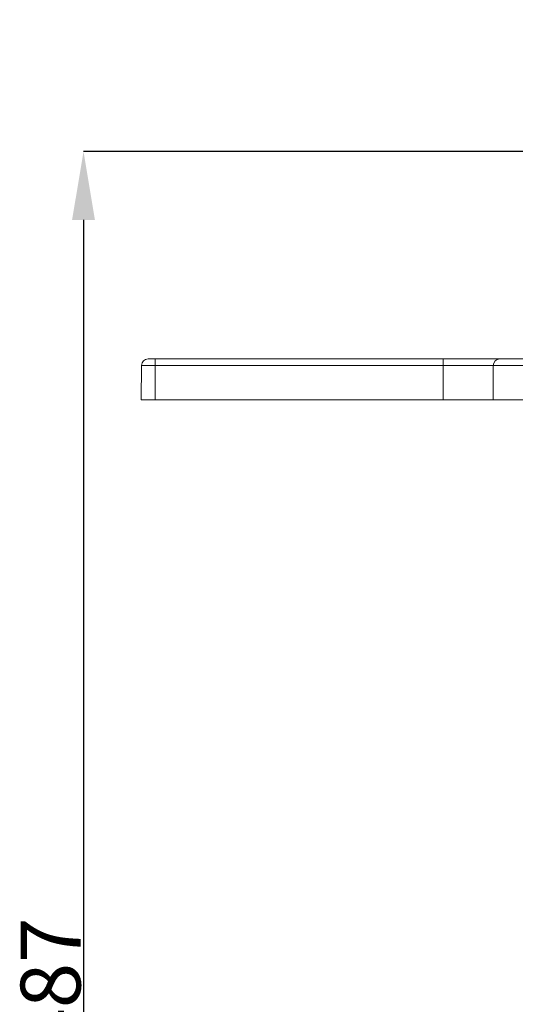
# Model space of a CAD drawing. Units: millimetres. Extents: x 98 to 1279, y -868 to 290.
# Drawn here: x 102 to 247, y -63 to 225 of the extents above; entities that cross this region are included whole.
import ezdxf

# ---------------------------------------------------------------- set-up
doc = ezdxf.new("R2010")
doc.units = ezdxf.units.MM
doc.header["$PDSIZE"] = -1
doc.layers.add('COTES', color=10, linetype='Continuous')
doc.styles.add('SLDTEXTSTYLE0', font='TXT', dxfattribs={"width": 0.75})
doc.dimstyles.new('SLDDIMSTYLE2', dxfattribs={"dimtxt": 3.5, "dimasz": 4, "dimexe": 0, "dimexo": 0.0625, "dimgap": 0.875, "dimtad": 1, "dimtoh": 1, "dimdec": 0, "dimlfac": 5, "dimrnd": 1e-09, "dimzin": 12, "dimdsep": 46, "dimtxsty": 'SLDTEXTSTYLE0', "dimsah": 1, "dimcen": 0.09, "dimadec": 0, "dimazin": 0, "dimtfac": 1, "dimtofl": 0, "dimtmove": 0, "dimatfit": 3, "dimfxl": 0, "dimtolj": 1, "dimtzin": 12, "dimarcsym": 0})

# ---------------------------------------------------------------- blocks, each defined once
blk = doc.blocks.new('*D6')
at = {"layer": 'COTES', "color": 0, "linetype": 'Continuous', "lineweight": -2}
for p, q in [((346.84, 186.33), (121.03, 186.33)), ((121.03, 166.33), (121.03, -281.04)), ((230.34, -301.04), (121.03, -301.04))]:
    blk.add_line(p, q, dxfattribs=at)
at = {"layer": 'COTES', "color": 0, "linetype": 'Continuous'}
for points in [[(117.69, 166.33), (124.36, 166.33), (121.03, 186.33)], [(117.69, -281.04), (124.36, -281.04), (121.03, -301.04)]]:
    blk.add_solid(points, dxfattribs=at)
at = {"layer": 'Defpoints', "color": 0, "linetype": 'Continuous'}
for p in [(346.9, 186.33), (121.03, -301.04), (230.4, -301.04)]:
    blk.add_point(p, dxfattribs=at)
at = {"layer": 'COTES', "color": 0, "linetype": 'Continuous', "lineweight": 0, "insert": (102.65, -57.35), "char_height": 17.5, "attachment_point": 2, "rotation": 90, "style": 'SLDTEXTSTYLE0'}
blk.add_mtext('\\A1;487', dxfattribs=at)

msp = doc.modelspace()

# ---------------------------------------------------------------- hatches: boundary and pattern name
at = {"linetype": 'Continuous', "lineweight": 0}
h = msp.add_hatch(dxfattribs=at)
h.set_pattern_fill('ANSI31', style=0)
h.paths.add_polyline_path([(141.972, 224.804), (141.972, 224.404), (142.622, 224.404), (142.622, 224.804)], flags=0)
h = msp.add_hatch(dxfattribs=at)
h.set_pattern_fill('ANSI31', style=0)
h.paths.add_polyline_path([(145.672, 224.404), (145.672, 224.804), (145.022, 224.804), (145.022, 224.404)], flags=0)
h = msp.add_hatch(dxfattribs=at)
h.set_pattern_fill('ANSI31', style=0)
edge = h.paths.add_edge_path(flags=0)
edge.add_line((164.422, 176.924), (164.022, 176.924))
edge.add_arc((164.022, 176.724), 0.2, 90, 180)
edge.add_line((163.822, 176.724), (163.822, 176.384))
edge.add_line((163.822, 176.384), (164.422, 176.384))
edge.add_line((164.422, 176.384), (164.422, 176.924))
h = msp.add_hatch(dxfattribs=at)
h.set_pattern_fill('ANSI31', style=0)
h.paths.add_polyline_path([(164.122, 176.184), (163.822, 176.184), (163.822, 175.984), (164.122, 175.984)], flags=0)
h = msp.add_hatch(dxfattribs=at)
h.set_pattern_fill('ANSI31', style=0)
h.paths.add_polyline_path([(164.122, 175.844), (163.822, 175.844), (163.822, 175.644), (164.122, 175.644)], flags=0)
h = msp.add_hatch(dxfattribs=at)
h.set_pattern_fill('ANSI31', style=0)
h.paths.add_polyline_path([(164.122, 175.504), (163.822, 175.504), (163.822, 175.304), (164.122, 175.304)], flags=0)
h = msp.add_hatch(dxfattribs=at)
h.set_pattern_fill('ANSI31', style=0)
edge = h.paths.add_edge_path(flags=0)
edge.add_line((166.222, 176.384), (166.222, 176.724))
edge.add_arc((166.022, 176.724), 0.2, 0, 90)
edge.add_line((166.022, 176.924), (165.622, 176.924))
edge.add_line((165.622, 176.924), (165.622, 176.384))
edge.add_line((165.622, 176.384), (166.222, 176.384))
h = msp.add_hatch(dxfattribs=at)
h.set_pattern_fill('ANSI31', style=0)
h.paths.add_polyline_path([(165.922, 175.984), (166.222, 175.984), (166.222, 176.184), (165.922, 176.184)], flags=0)
h = msp.add_hatch(dxfattribs=at)
h.set_pattern_fill('ANSI31', style=0)
h.paths.add_polyline_path([(165.922, 175.644), (166.222, 175.644), (166.222, 175.844), (165.922, 175.844)], flags=0)
h = msp.add_hatch(dxfattribs=at)
h.set_pattern_fill('ANSI31', style=0)
h.paths.add_polyline_path([(165.922, 175.304), (166.222, 175.304), (166.222, 175.504), (165.922, 175.504)], flags=0)
h = msp.add_hatch(dxfattribs=at)
h.set_pattern_fill('ANSI31', style=0)
h.paths.add_polyline_path([(164.122, 175.164), (163.822, 175.164), (163.822, 174.964), (164.122, 174.964)], flags=0)
h = msp.add_hatch(dxfattribs=at)
h.set_pattern_fill('ANSI31', style=0)
h.paths.add_polyline_path([(164.122, 174.824), (163.822, 174.824), (163.822, 174.624), (164.122, 174.624)], flags=0)
h = msp.add_hatch(dxfattribs=at)
h.set_pattern_fill('ANSI31', style=0)
h.paths.add_polyline_path([(164.122, 174.484), (163.822, 174.484), (163.822, 174.284), (164.122, 174.284)], flags=0)
h = msp.add_hatch(dxfattribs=at)
h.set_pattern_fill('ANSI31', style=0)
h.paths.add_polyline_path([(164.122, 174.144), (163.822, 174.144), (163.822, 173.944), (164.122, 173.944)], flags=0)
h = msp.add_hatch(dxfattribs=at)
h.set_pattern_fill('ANSI31', style=0)
h.paths.add_polyline_path([(164.122, 173.804), (163.822, 173.804), (163.822, 173.604), (164.122, 173.604)], flags=0)
h = msp.add_hatch(dxfattribs=at)
h.set_pattern_fill('ANSI31', style=0)
h.paths.add_polyline_path([(164.122, 173.464), (163.822, 173.464), (163.822, 173.264), (164.122, 173.264)], flags=0)
h = msp.add_hatch(dxfattribs=at)
h.set_pattern_fill('ANSI31', style=0)
h.paths.add_polyline_path([(164.122, 172.784), (163.822, 172.784), (163.822, 172.584), (164.122, 172.584)], flags=0)
h = msp.add_hatch(dxfattribs=at)
h.set_pattern_fill('ANSI31', style=0)
h.paths.add_polyline_path([(165.922, 174.624), (166.222, 174.624), (166.222, 174.824), (165.922, 174.824)], flags=0)
h = msp.add_hatch(dxfattribs=at)
h.set_pattern_fill('ANSI31', style=0)
h.paths.add_polyline_path([(165.922, 174.284), (166.222, 174.284), (166.222, 174.484), (165.922, 174.484)], flags=0)
h = msp.add_hatch(dxfattribs=at)
h.set_pattern_fill('ANSI31', style=0)
h.paths.add_polyline_path([(165.922, 173.944), (166.222, 173.944), (166.222, 174.144), (165.922, 174.144)], flags=0)
h = msp.add_hatch(dxfattribs=at)
h.set_pattern_fill('ANSI31', style=0)
h.paths.add_polyline_path([(165.922, 173.604), (166.222, 173.604), (166.222, 173.804), (165.922, 173.804)], flags=0)
h = msp.add_hatch(dxfattribs=at)
h.set_pattern_fill('ANSI31', style=0)
h.paths.add_polyline_path([(165.922, 173.264), (166.222, 173.264), (166.222, 173.464), (165.922, 173.464)], flags=0)
h = msp.add_hatch(dxfattribs=at)
h.set_pattern_fill('ANSI31', style=0)
h.paths.add_polyline_path([(165.922, 172.924), (166.222, 172.924), (166.222, 173.124), (165.922, 173.124)], flags=0)
h = msp.add_hatch(dxfattribs=at)
h.set_pattern_fill('ANSI31', style=0)
h.paths.add_polyline_path([(165.922, 172.584), (166.222, 172.584), (166.222, 172.784), (165.922, 172.784)], flags=0)
h = msp.add_hatch(dxfattribs=at)
h.set_pattern_fill('ANSI31', style=0)
h.paths.add_polyline_path([(164.122, 172.444), (163.822, 172.444), (163.822, 172.244), (164.122, 172.244)], flags=0)
h = msp.add_hatch(dxfattribs=at)
h.set_pattern_fill('ANSI31', style=0)
h.paths.add_polyline_path([(164.122, 172.104), (163.822, 172.104), (163.822, 171.904), (164.122, 171.904)], flags=0)
h = msp.add_hatch(dxfattribs=at)
h.set_pattern_fill('ANSI31', style=0)
h.paths.add_polyline_path([(164.122, 171.764), (163.822, 171.764), (163.822, 171.564), (164.122, 171.564)], flags=0)
h = msp.add_hatch(dxfattribs=at)
h.set_pattern_fill('ANSI31', style=0)
h.paths.add_polyline_path([(164.122, 171.424), (163.822, 171.424), (163.822, 171.224), (164.122, 171.224)], flags=0)
h = msp.add_hatch(dxfattribs=at)
h.set_pattern_fill('ANSI31', style=0)
h.paths.add_polyline_path([(164.122, 171.084), (163.822, 171.084), (163.822, 170.884), (164.122, 170.884)], flags=0)
h = msp.add_hatch(dxfattribs=at)
h.set_pattern_fill('ANSI31', style=0)
h.paths.add_polyline_path([(164.122, 170.744), (163.822, 170.744), (163.822, 170.544), (164.122, 170.544)], flags=0)
h = msp.add_hatch(dxfattribs=at)
h.set_pattern_fill('ANSI31', style=0)
h.paths.add_polyline_path([(164.122, 170.404), (163.822, 170.404), (163.822, 170.204), (164.122, 170.204)], flags=0)
h = msp.add_hatch(dxfattribs=at)
h.set_pattern_fill('ANSI31', style=0)
h.paths.add_polyline_path([(164.122, 170.064), (163.822, 170.064), (163.822, 169.864), (164.122, 169.864)], flags=0)
h = msp.add_hatch(dxfattribs=at)
h.set_pattern_fill('ANSI31', style=0)
h.paths.add_polyline_path([(164.122, 169.724), (163.822, 169.724), (163.822, 169.524), (164.122, 169.524)], flags=0)
h = msp.add_hatch(dxfattribs=at)
h.set_pattern_fill('ANSI31', style=0)
h.paths.add_polyline_path([(165.922, 172.244), (166.222, 172.244), (166.222, 172.444), (165.922, 172.444)], flags=0)
h = msp.add_hatch(dxfattribs=at)
h.set_pattern_fill('ANSI31', style=0)
h.paths.add_polyline_path([(165.922, 171.904), (166.222, 171.904), (166.222, 172.104), (165.922, 172.104)], flags=0)
h = msp.add_hatch(dxfattribs=at)
h.set_pattern_fill('ANSI31', style=0)
h.paths.add_polyline_path([(165.922, 171.564), (166.222, 171.564), (166.222, 171.764), (165.922, 171.764)], flags=0)
h = msp.add_hatch(dxfattribs=at)
h.set_pattern_fill('ANSI31', style=0)
h.paths.add_polyline_path([(165.922, 171.224), (166.222, 171.224), (166.222, 171.424), (165.922, 171.424)], flags=0)
h = msp.add_hatch(dxfattribs=at)
h.set_pattern_fill('ANSI31', style=0)
h.paths.add_polyline_path([(165.922, 170.884), (166.222, 170.884), (166.222, 171.084), (165.922, 171.084)], flags=0)
h = msp.add_hatch(dxfattribs=at)
h.set_pattern_fill('ANSI31', style=0)
h.paths.add_polyline_path([(165.922, 170.204), (166.222, 170.204), (166.222, 170.404), (165.922, 170.404)], flags=0)
h = msp.add_hatch(dxfattribs=at)
h.set_pattern_fill('ANSI31', style=0)
h.paths.add_polyline_path([(165.922, 169.864), (166.222, 169.864), (166.222, 170.064), (165.922, 170.064)], flags=0)
h = msp.add_hatch(dxfattribs=at)
h.set_pattern_fill('ANSI31', style=0)
h.paths.add_polyline_path([(165.922, 169.524), (166.222, 169.524), (166.222, 169.724), (165.922, 169.724)], flags=0)
h = msp.add_hatch(dxfattribs=at)
h.set_pattern_fill('ANSI31', style=0)
h.paths.add_polyline_path([(164.122, 169.384), (163.822, 169.384), (163.822, 169.184), (164.122, 169.184)], flags=0)
h = msp.add_hatch(dxfattribs=at)
h.set_pattern_fill('ANSI31', style=0)
h.paths.add_polyline_path([(164.122, 169.044), (163.822, 169.044), (163.822, 168.844), (164.122, 168.844)], flags=0)
h = msp.add_hatch(dxfattribs=at)
h.set_pattern_fill('ANSI31', style=0)
h.paths.add_polyline_path([(164.122, 168.024), (163.822, 168.024), (163.822, 167.824), (164.122, 167.824)], flags=0)
h = msp.add_hatch(dxfattribs=at)
h.set_pattern_fill('ANSI31', style=0)
h.paths.add_polyline_path([(164.122, 167.624), (163.822, 167.624), (163.822, 167.605), (164.039, 165.124), (164.122, 165.124)], flags=0)
h = msp.add_hatch(dxfattribs=at)
h.set_pattern_fill('ANSI31', style=0)
h.paths.add_polyline_path([(165.922, 169.184), (166.222, 169.184), (166.222, 169.384), (165.922, 169.384)], flags=0)
h = msp.add_hatch(dxfattribs=at)
h.set_pattern_fill('ANSI31', style=0)
h.paths.add_polyline_path([(165.922, 168.844), (166.222, 168.844), (166.222, 169.044), (165.922, 169.044)], flags=0)
h = msp.add_hatch(dxfattribs=at)
h.set_pattern_fill('ANSI31', style=0)
h.paths.add_polyline_path([(165.922, 168.504), (166.222, 168.504), (166.222, 168.704), (165.922, 168.704)], flags=0)
h = msp.add_hatch(dxfattribs=at)
h.set_pattern_fill('ANSI31', style=0)
h.paths.add_polyline_path([(165.922, 168.164), (166.222, 168.164), (166.222, 168.364), (165.922, 168.364)], flags=0)
h = msp.add_hatch(dxfattribs=at)
h.set_pattern_fill('ANSI31', style=0)
h.paths.add_polyline_path([(165.922, 167.824), (166.222, 167.824), (166.222, 168.024), (165.922, 168.024)], flags=0)
h = msp.add_hatch(dxfattribs=at)
h.set_pattern_fill('ANSI31', style=0)
edge = h.paths.add_edge_path(flags=0)
edge.add_line((162.522, 165.924), (162.522, 165.324))
edge.add_line((162.522, 165.324), (163.072, 165.324))
edge.add_line((163.072, 165.324), (163.078, 165.218))
edge.add_arc((163.178, 165.224), 0.1, 183, 270)
edge.add_line((163.178, 165.124), (163.236, 165.124))
edge.add_line((163.236, 165.124), (163.163, 165.957))
edge.add_arc((162.922, 166.824), 0.9, 270, 285.54229, ccw=False)
edge.add_line((162.922, 165.924), (162.522, 165.924))

# ---------------------------------------------------------------- linework, layer by layer
at = {"color": 7, "linetype": 'Continuous', "lineweight": 15}
for p, q in [((137.948, 123.74), (137.905, 113.732)), ((141.905, 123.74), (137.948, 123.74)), ((139.948, 125.732), (141.905, 125.732)), ((141.905, 123.74), (141.905, 125.732)), ((141.905, 125.732), (226.073, 125.732)), ((141.905, 123.74), (141.905, 113.732)), ((226.073, 123.74), (141.905, 123.74)), ((226.073, 123.74), (226.073, 125.732)), ((226.073, 125.732), (242.615, 125.732)), ((226.073, 123.74), (226.073, 113.732)), ((240.674, 123.74), (226.073, 123.74)), ((240.674, 123.74), (240.631, 113.732)), ((456.361, 123.74), (240.674, 123.74)), ((242.615, 125.732), (454.361, 125.732)), ((137.905, 113.732), (141.905, 113.732)), ((226.073, 113.732), (141.905, 113.732)), ((240.631, 113.732), (226.073, 113.732)), ((240.631, 113.732), (456.405, 113.732))]:
    msp.add_line(p, q, dxfattribs=at)
for centre, radius, start, end in [((139.948, 123.732), 2, 90, 179.75), ((242.644, 123.761), 1.971, 90.86455, 180.59894)]:
    msp.add_arc(centre, radius, start, end, dxfattribs=at)

# ---------------------------------------------------------------- dimensions: what is measured, and where the dimension line sits
at = {"layer": 'COTES', "linetype": 'Continuous', "lineweight": 0}
dim = msp.add_linear_dim(base=(121.026, -301.039), p1=(346.905, 186.331), p2=(230.405, -301.039), angle=90, dimstyle='SLDDIMSTYLE2', override={"dimtxt": 17.5, "dimasz": 20, "dimlfac": 1}, dxfattribs=at)
dim.commit()
dim.dimension.update_dxf_attribs({"geometry": '*D6', "text_midpoint": (121.026, -57.354), "dimtype": 160})

doc.saveas('drawing.dxf')
